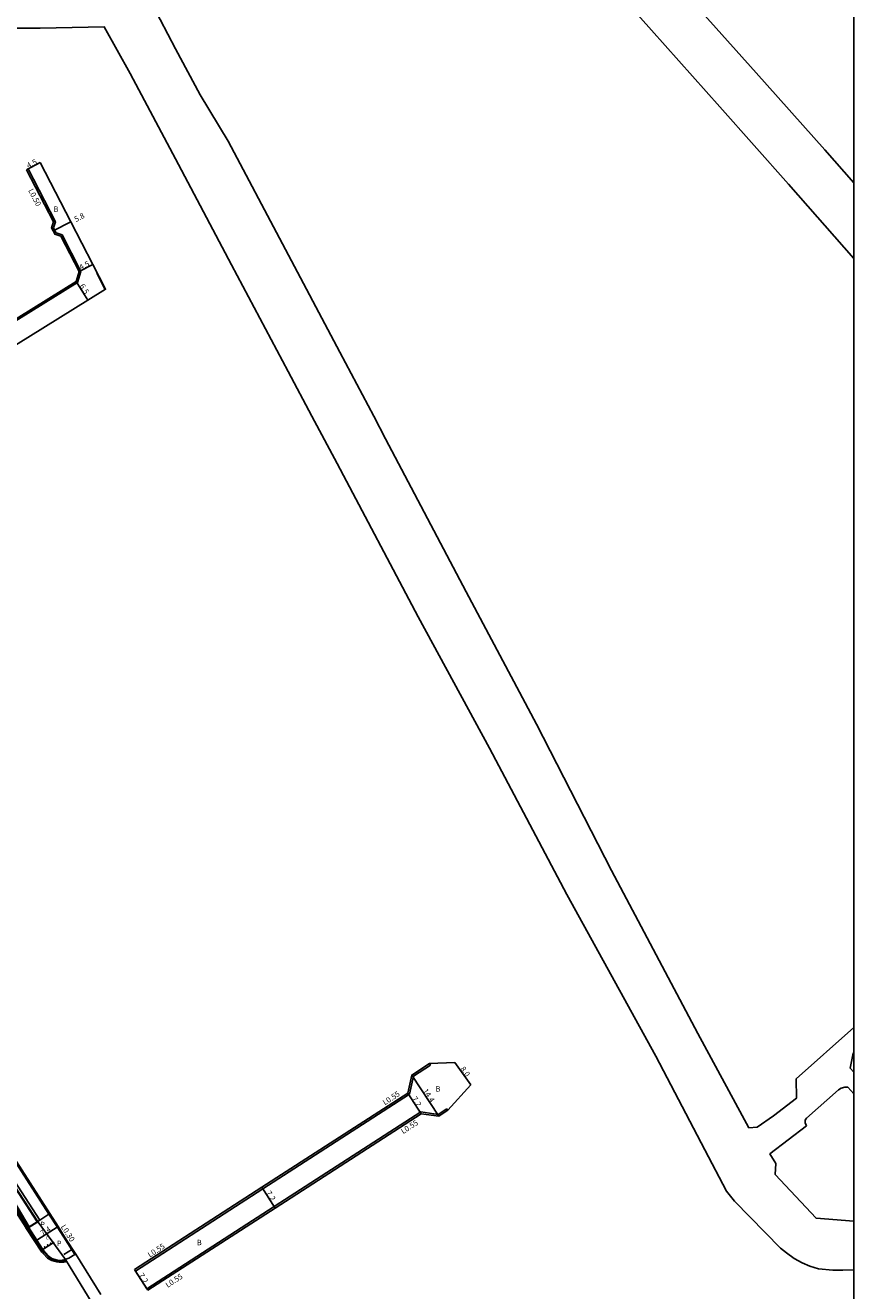
# Model space of a CAD drawing. Units: metres. Extents: x -4000 to 0, y -114000 to -111000.
# Drawn here: x -242 to 0, y -112102 to -111732 of the extents above; entities that cross this region are included whole.
import ezdxf

# ---------------------------------------------------------------- set-up
doc = ezdxf.new("R2010")
doc.units = ezdxf.units.M
doc.header["$LTSCALE"] = 2.5
for name, color, linetype in [('側溝・桝', 7, 'Continuous'), ('図郭', 7, 'Continuous'), ('幅員', 7, 'Continuous'), ('植栽', 7, 'Continuous'), ('歩道・分離帯・安全施設', 7, 'Continuous'), ('舗装', 7, 'Continuous'), ('道路', 7, 'Continuous')]:
    doc.layers.add(name, color=color, linetype=linetype)
doc.styles.add('YOKO_DECO', font='txt.shx', dxfattribs={"bigfont": 'extfont.shx'})

msp = doc.modelspace()

# ---------------------------------------------------------------- linework, layer by layer
at = {"layer": '側溝・桝'}
for points in [[(-289.44, -111846.32), (-285.3, -111843.72), (-269.22, -111833.63), (-260.41, -111828.17), (-226.67, -111807.22), (-225.66, -111803.98), (-231.18, -111793.28), (-232.93, -111792.72), (-233.35, -111791.91), (-233.7, -111791.23), (-233.14, -111789.48), (-241.1, -111774.03)], [(-241.54, -111774.26), (-241.1, -111774.03)], [(-311.37, -111960.42), (-311.1, -111960.84), (-306.3, -111968.33), (-235.02, -112079.43), (-232.61, -112083.19), (-230.68, -112086.2), (-228.35, -112089.83), (-227.43, -112091.26)], [(-318.45, -111964.28), (-318.84, -111964.53), (-297.35, -111997.79), (-295.75, -112000.07), (-275.51, -112031.27), (-253.25, -112065.6), (-242.29, -112082.52), (-241.53, -112083.7), (-237.07, -112090.56), (-236.65, -112091.04), (-235.45, -112092.32), (-234.8, -112092.71), (-234.16, -112092.97), (-233.46, -112093.21), (-232.71, -112093.39), (-232.01, -112093.45), (-231.31, -112093.49), (-230.7, -112093.46), (-230.18, -112093.39), (-229.76, -112093.3)], [(-317.1, -111964.09), (-316.83, -111964.51), (-312.02, -111972), (-290.84, -112005.03), (-254.6, -112059.91), (-240.74, -112083.11)], [(-129.74, -112044.42), (-128.58, -112039.14), (-123.58, -112035.87)], [(-123.88, -112035.41), (-123.58, -112035.87)], [(-209.76, -112096.1), (-172.55, -112072.07), (-129.74, -112044.42)], [(-126.45, -112049.56), (-121.3, -112050.28), (-118.86, -112048.68)], [(-118.5, -112049.1), (-118.86, -112048.68)], [(-206.45, -112101.23), (-169.24, -112077.19), (-126.45, -112049.56)], [(-240.99, -112083.27), (-240.74, -112083.11)], [(-227.17, -112091.11), (-227.43, -112091.26)], [(-209.76, -112096.1), (-210.06, -112095.64)], [(-206.45, -112101.23), (-206.15, -112101.69)]]:
    msp.add_lwpolyline(points, dxfattribs=at)
at = {"layer": '図郭'}
msp.add_lwpolyline([(-800, -111600), (0, -111600), (0, -112200), (-800, -112200)], close=True, dxfattribs=at)
at = {"layer": '幅員'}
for points in [[(-241.54, -111774.26), (-237.54, -111772.2)], [(-233.79, -111792.14), (-228.63, -111789.48)], [(-226.2, -111804.03), (-222.2, -111801.97)], [(-227.1, -111806.89), (-223.67, -111812.42)], [(-116.43, -112035.08), (-111.81, -112041.61)], [(-129.07, -112038.81), (-121.17, -112050.85)], [(-126.33, -112050.13), (-130.23, -112044.08)], [(-172.85, -112071.6), (-168.94, -112077.65)], [(-238.57, -112087.05), (-232.36, -112083.03)], [(-210.06, -112095.64), (-206.15, -112101.69)]]:
    msp.add_lwpolyline(points, dxfattribs=at)
at = {"layer": '植栽'}
msp.add_lwpolyline([(-310.19, -111970.83), (-309.43, -111970.34), (-237.72, -112081.17), (-238.47, -112081.66)], close=True, dxfattribs=at)
at = {"layer": '歩道・分離帯・安全施設'}
for points in [[(-218.61, -111809.27), (-221.05, -111804.54)], [(-315.31, -111962.27), (-318.45, -111964.28), (-297.04, -111997.57), (-295.43, -111999.85), (-275.19, -112031.06), (-252.93, -112065.39), (-241.97, -112082.31), (-241.21, -112083.49), (-236.73, -112090.26), (-236.32, -112090.74), (-235.17, -112091.96), (-234.59, -112092.3), (-234, -112092.55), (-233.33, -112092.77), (-232.64, -112092.94), (-231.98, -112093), (-231.31, -112093.03), (-230.74, -112093.01), (-230.25, -112092.94), (-230.01, -112092.89)], [(-315.31, -111962.27), (-318.45, -111964.28), (-297.04, -111997.57), (-295.43, -111999.85), (-275.19, -112031.06), (-252.93, -112065.39), (-241.97, -112082.31), (-241.21, -112083.49), (-236.73, -112090.26), (-236.32, -112090.74), (-235.17, -112091.96), (-234.59, -112092.3), (-234, -112092.55), (-233.33, -112092.77), (-232.64, -112092.94), (-231.98, -112093), (-231.31, -112093.03), (-230.74, -112093.01), (-230.25, -112092.94), (-230.01, -112092.89)], [(-318.45, -111964.28), (-297.04, -111997.57), (-295.43, -111999.85), (-275.19, -112031.06), (-252.93, -112065.39), (-241.97, -112082.31), (-241.21, -112083.49), (-240.61, -112084.39)], [(-236.82, -112089.77), (-233.46, -112087.64)], [(-227.17, -112091.11), (-227.43, -112091.26), (-229.23, -112092.27), (-230.61, -112092.82), (-231.85, -112092.95), (-232.94, -112092.76), (-234.18, -112092.38), (-235.28, -112091.63), (-236.64, -112090.06)], [(-228.1, -112089.66), (-230.66, -112091.18)]]:
    msp.add_lwpolyline(points, dxfattribs=at)
for p in [(-236.26, -112089.07, 2.34), (-235.43, -112088.49, 2.37), (-234.54, -112087.99, 2.37)]:
    msp.add_point(p, dxfattribs=at)
at = {"layer": '舗装'}
for points in [[(-238.29, -112081.65), (-241.16, -112083.56)], [(-240.99, -112083.27), (-240.74, -112083.11), (-238.47, -112081.66), (-237.72, -112081.17), (-235.02, -112079.43), (-234.77, -112079.27)]]:
    msp.add_lwpolyline(points, dxfattribs=at)
at = {"layer": '道路'}
for points in [[(0, -111800.23), (-18.99, -111778.49), (-39.04, -111755.94), (-59.09, -111733.45), (-80.87, -111708.91), (-103.66, -111682.75), (-112.6, -111672.5)], [(0, -111778.14), (-8.44, -111768.48), (-28.5, -111745.93), (-48.55, -111723.44), (-70.33, -111698.9), (-93.11, -111672.74), (-93.54, -111672.27)], [(-190.82, -111752.35), (-198.1, -111739), (-209.28, -111717.47), (-237.76, -111717.94), (-260.48, -111717.94), (-291.58, -111718.09)], [(-158.25, -111846.32), (-165.19, -111833.2), (-181.68, -111802.02), (-197.2, -111772.73), (-211.26, -111746.2), (-218.87, -111732.56), (-237.6, -111732.94), (-260.43, -111732.94), (-291.18, -111733.14), (-322.64, -111733.3), (-343.02, -111733.37), (-362.79, -111733.44), (-382.59, -111733.51)], [(-140.16, -111846.32), (-150.07, -111827.59), (-166.79, -111795.96), (-182.71, -111765.92), (-190.82, -111752.35)], [(-290.38, -111846.32), (-285.57, -111843.3), (-269.48, -111833.21), (-260.68, -111827.74), (-227.1, -111806.89), (-226.2, -111804.03), (-231.53, -111793.69), (-233.28, -111793.14), (-233.79, -111792.14), (-234.23, -111791.28), (-233.68, -111789.52), (-241.54, -111774.26)], [(-237.54, -111772.2), (-228.63, -111789.48), (-222.2, -111801.97), (-218.48, -111809.19), (-223.67, -111812.42), (-257.25, -111833.26), (-266.04, -111838.72), (-278.15, -111846.32)], [(-241.54, -111774.26), (-241.1, -111774.03), (-237.54, -111772.2)], [(0, -112095.73), (-3.15, -112095.85), (-6.07, -112095.76), (-10.27, -112095.38), (-12.77, -112094.63), (-15.05, -112093.66), (-17.37, -112092.43), (-19.63, -112090.7), (-21.37, -112089.42), (-34.84, -112075.68), (-37.1, -112072.72), (-43.45, -112060.69), (-57.81, -112033.27), (-83.81, -111986.04), (-106.37, -111943.31), (-127.17, -111904.9), (-150.86, -111860.15), (-158.25, -111846.32)], [(-30.65, -112054.18), (-45.47, -112026.67), (-70.71, -111979.07), (-92.65, -111936.25), (-113.17, -111897.58), (-136.75, -111852.88), (-140.16, -111846.32)], [(-342.35, -111920.37), (-339.64, -111924.59), (-338.52, -111926.91), (-326.57, -111945.46), (-320.61, -111953.57), (-310.11, -111970.83), (-270.06, -112032.93), (-238.18, -112081.81), (-230.16, -112092.64), (-221.29, -112107.24), (-218.01, -112112.64), (-217.7, -112114.13), (-175.19, -112179.5), (-164.94, -112194.43), (-161.75, -112200)], [(-311.12, -111960.26), (-310.85, -111960.68), (-306.05, -111968.17), (-234.77, -112079.27), (-232.36, -112083.03), (-230.43, -112086.03), (-228.1, -112089.66), (-227.17, -112091.11)], [(-317.52, -111964.36), (-317.25, -111964.78), (-312.44, -111972.27), (-291.26, -112005.3), (-255.03, -112060.18), (-241.16, -112083.38), (-238.73, -112087.16), (-236.99, -112089.88), (-236.81, -112090.17)], [(-317.35, -111964.26), (-317.08, -111964.68), (-312.27, -111972.17), (-291.09, -112005.19), (-254.86, -112060.08), (-240.99, -112083.27), (-238.57, -112087.05), (-236.82, -112089.77), (-236.64, -112090.06)], [(-30.65, -112054.18), (-28.18, -112054.07), (-23.41, -112050.68), (-16.71, -112045.59), (-16.76, -112039.93), (0, -112024.94)], [(0, -112032.24), (-0.18, -112032.4), (-1.02, -112036.75), (0, -112037.92)], [(-130.23, -112044.08), (-129.07, -112038.81), (-123.88, -112035.41)], [(-116.43, -112035.08), (-123.88, -112035.41)], [(-116.43, -112035.08), (-111.81, -112041.61)], [(-210.06, -112095.64), (-172.85, -112071.6), (-130.23, -112044.08)], [(-126.33, -112050.13), (-121.17, -112050.85), (-118.5, -112049.1), (-111.81, -112041.61)], [(0, -112044.29), (-1.73, -112042.38), (-2.55, -112042.35), (-3.68, -112042.58), (-4.44, -112043.16), (-13.8, -112051.4), (-14.15, -112052.02), (-14.13, -112052.8), (-13.75, -112053.66)], [(-206.15, -112101.69), (-168.94, -112077.65), (-126.33, -112050.13)], [(-22.96, -112067.88), (-22.75, -112064.68), (-24.46, -112061.83), (-13.75, -112053.66)], [(-22.96, -112067.88), (-10.96, -112080.66), (0, -112081.52)], [(-236.81, -112090.17), (-236.64, -112090.06)], [(-219.88, -112102.95), (-227.17, -112091.11)], [(-210.06, -112095.64), (-209.76, -112096.1), (-206.45, -112101.23), (-206.15, -112101.69)]]:
    msp.add_lwpolyline(points, dxfattribs=at)

# ---------------------------------------------------------------- texts
at = {"layer": '側溝・桝'}
for s, rotation, p in [('L0.50', 297.2609, (-241.1, -111780.32)), ('L0.55', 32.858, (-136.92, -112047.67)), ('L0.55', 32.858, (-131.57, -112056.09)), ('L0.30', 302.6837, (-231.64, -112083.12)), ('L0.55', 32.858, (-205.53, -112092.17)), ('L0.55', 32.858, (-200.33, -112101))]:
    msp.add_text(s, height=1.6, rotation=rotation, dxfattribs=at).set_placement(p)
at = {"layer": '幅員'}
for s, rotation, p in [('4.5', 27.2608, (-241.01, -111773.88)), ('5.8', 27.2608, (-227.11, -111789.6)), ('4.5', 27.2608, (-225.67, -111803.64)), ('6.5', 301.8332, (-226.14, -111808.24)), ('8.0', 305.2264, (-114.96, -112036.98)), ('7.2', 302.8578, (-129.06, -112045.71)), ('14.4', 303.2441, (-125.92, -112043.44)), ('7.2', 302.8578, (-171.68, -112073.23)), ('7.4', 32.9535, (-236.86, -112085.83)), ('7.2', 302.8578, (-208.89, -112097.27))]:
    msp.add_text(s, height=1.6, rotation=rotation, dxfattribs=at).set_placement(p)
at = {"layer": '舗装'}
for s, p in [('B', (-233.68, -111786.6)), ('B', (-122.13, -112043.64)), ('P', (-237.56, -112083.26)), ('P', (-232.73, -112088.79)), ('B', (-191.82, -112088.53))]:
    msp.add_text(s, height=1.6, dxfattribs=at).set_placement(p)
at = {"layer": '舗装', "style": 'YOKO_DECO'}
msp.add_text('C', height=1, dxfattribs=at).set_placement((-235.92, -112086.83, 1.76))

doc.saveas('drawing.dxf')
